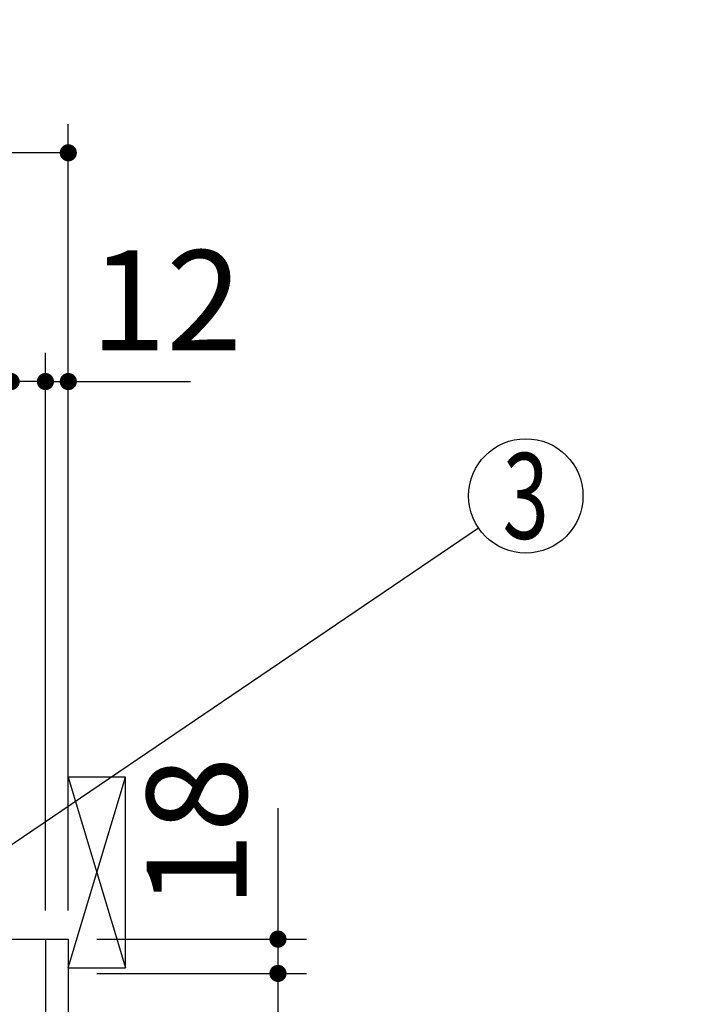
# Model space of a CAD drawing. Units: millimetres. Extents: x -101 to 6060, y -632 to 4222.
# Drawn here: x 4092 to 4442, y 2687 to 3204 of the extents above; entities that cross this region are included whole.
import ezdxf

# ---------------------------------------------------------------- set-up
doc = ezdxf.new("R2010")
doc.units = ezdxf.units.MM
doc.header["$LTSCALE"] = 3.75
doc.layers.add('1', color=7, linetype='Continuous', lineweight=9)
doc.layers.add('10', color=3, linetype='Continuous', lineweight=9)
doc.layers.add('3', color=216, linetype='Continuous', lineweight=9, true_color=0x800080)
doc.layers.add('4', color=56, linetype='Continuous', lineweight=9, true_color=0x808000)
doc.styles.get("Standard").update_dxf_attribs({"font": 'txt', "bigfont": 'bigfont'})
doc.styles.add('ＭＳ ゴシック', font='txt')
doc.dimstyles.get("Standard").update_dxf_attribs({"dimtxt": 0.18, "dimasz": 0.18, "dimexe": 0.18, "dimexo": 0.0625, "dimgap": 0.09, "dimtad": 0, "dimtih": 1, "dimtoh": 1, "dimdec": 4, "dimzin": 0, "dimdsep": 46, "dimtxsty": 'Standard', "dimcen": 0.09, "dimadec": 0, "dimazin": 0, "dimtfac": 1, "dimtdec": 4, "dimtofl": 0, "dimtmove": 0, "dimatfit": 3, "dimfxl": 1, "dimtolj": 1, "dimtzin": 0, "dimarcsym": 0})

# ---------------------------------------------------------------- blocks, each defined once
blk = doc.blocks.new('G10')
at = {"layer": '10', "color": 3, "linetype": 'Continuous', "lineweight": 30}
for p, q in [((4147.31, 2806.28), (4117.31, 2806.28)), ((4147.31, 2706.28), (4147.31, 2806.28)), ((4117.31, 2706.28), (4147.31, 2706.28))]:
    blk.add_line(p, q, dxfattribs=at)
blk = doc.blocks.new('_DOT')
at = {"color": 0}
blk.add_line((-0.5, 0), (-1, 0), dxfattribs=at)
at = {"color": 0, "const_width": 0.5}
blk.add_lwpolyline([(-0.25, 0, 1), (0.25, 0, 1)], format="xyb", close=True, dxfattribs=at)
blk = doc.blocks.new('Dim16')
at = {"layer": '1', "color": 7, "linetype": 'Continuous', "lineweight": 30}
for p, q in [((4227.31, 2790.03), (4227.31, 2703.28)), ((4132.31, 2721.28), (4242.31, 2721.28)), ((4132.31, 2703.28), (4242.31, 2703.28))]:
    blk.add_line(p, q, dxfattribs=at)
at = {"layer": '1', "color": 7, "linetype": 'Continuous', "lineweight": 30, "xscale": 9, "yscale": 9, "zscale": 9}
for p, rotation in [((4227.31, 2721.28), 269.9999999999999), ((4227.31, 2703.28), 90.00000000000009)]:
    blk.add_blockref('_DOT', p, dxfattribs=dict(at, rotation=rotation))
at = {"layer": '1', "color": 7, "linetype": 'Continuous', "lineweight": 9, "insert": (4227.31, 2737.53), "char_height": 52.5, "width": 387.5, "attachment_point": 7, "rotation": 90, "style": 'ＭＳ ゴシック'}
blk.add_mtext('18', dxfattribs=at)
blk = doc.blocks.new('Dim17')
at = {"layer": '1', "color": 7, "linetype": 'Continuous', "lineweight": 30}
for p, q in [((4132.31, 2703.28), (4242.31, 2703.28)), ((4227.31, 2703.28), (4227.31, 2108.28)), ((4132.31, 2108.28), (4242.31, 2108.28))]:
    blk.add_line(p, q, dxfattribs=at)
at = {"layer": '1', "color": 7, "linetype": 'Continuous', "lineweight": 30, "xscale": 9, "yscale": 9, "zscale": 9}
for p, rotation in [((4227.31, 2703.28), 90.00000000000006), ((4227.31, 2108.28), 269.9999999999997)]:
    blk.add_blockref('_DOT', p, dxfattribs=dict(at, rotation=rotation))
at = {"layer": '1', "color": 7, "linetype": 'Continuous', "lineweight": 9, "insert": (4227.31, 2405.78), "char_height": 52.5, "width": 675, "attachment_point": 8, "rotation": 90, "style": 'ＭＳ ゴシック'}
blk.add_mtext('595', dxfattribs=at)
blk = doc.blocks.new('Dim18')
at = {"layer": '1', "color": 7, "linetype": 'Continuous', "lineweight": 30}
for p, q in [((4087.31, 2736.28), (4087.31, 3028.78)), ((4105.31, 2736.28), (4105.31, 3028.78)), ((4105.31, 3013.78), (4028.06, 3013.78))]:
    blk.add_line(p, q, dxfattribs=at)
at = {"layer": '1', "color": 7, "linetype": 'Continuous', "lineweight": 30, "xscale": 9, "yscale": 9, "zscale": 9}
for p, rotation in [((4087.31, 3013.78), 359.9999999999998), ((4105.31, 3013.78), 180)]:
    blk.add_blockref('_DOT', p, dxfattribs=dict(at, rotation=rotation))
at = {"layer": '1', "color": 7, "linetype": 'Continuous', "lineweight": 9, "insert": (4080.56, 3006.28), "char_height": 52.5, "width": 387.5, "attachment_point": 3, "style": 'ＭＳ ゴシック'}
blk.add_mtext('18', dxfattribs=at)
blk = doc.blocks.new('Dim19')
at = {"layer": '1', "color": 7, "linetype": 'Continuous', "lineweight": 30}
for p, q in [((4105.31, 2736.28), (4105.31, 3028.78)), ((4117.31, 2736.28), (4117.31, 3028.78)), ((4105.31, 3013.78), (4181.43, 3013.78))]:
    blk.add_line(p, q, dxfattribs=at)
at = {"layer": '1', "color": 7, "linetype": 'Continuous', "lineweight": 30, "xscale": 9, "yscale": 9, "zscale": 9}
for p, rotation in [((4105.31, 3013.78), 359.9999999999998), ((4117.31, 3013.78), 180)]:
    blk.add_blockref('_DOT', p, dxfattribs=dict(at, rotation=rotation))
at = {"layer": '1', "color": 7, "linetype": 'Continuous', "lineweight": 9, "insert": (4128.93, 3013.78), "char_height": 52.5, "width": 387.5, "attachment_point": 7, "style": 'ＭＳ ゴシック'}
blk.add_mtext('12', dxfattribs=at)
blk = doc.blocks.new('Dim22')
at = {"layer": '1', "color": 7, "linetype": 'Continuous', "lineweight": 30}
for p, q in [((3837.31, 2736.28), (3837.31, 3028.78)), ((4087.31, 2736.28), (4087.31, 3028.78)), ((4087.31, 3013.78), (3837.31, 3013.78))]:
    blk.add_line(p, q, dxfattribs=at)
at = {"layer": '1', "color": 7, "linetype": 'Continuous', "lineweight": 30, "xscale": 9, "yscale": 9, "zscale": 9}
for p, rotation in [((3837.31, 3013.78), 180), ((4087.31, 3013.78), 359.9999999999998)]:
    blk.add_blockref('_DOT', p, dxfattribs=dict(at, rotation=rotation))
at = {"layer": '1', "color": 7, "linetype": 'Continuous', "lineweight": 9, "insert": (3962.31, 3013.78), "char_height": 52.5, "width": 675, "attachment_point": 8, "style": 'ＭＳ ゴシック'}
blk.add_mtext('250', dxfattribs=at)
blk = doc.blocks.new('Dim25')
at = {"layer": '3', "color": 216, "linetype": 'Continuous', "lineweight": 30, "true_color": 0x800080}
for p, q in [((3855.31, 2956.19), (3855.31, 3148.78)), ((4117.31, 2736.28), (4117.31, 3148.78)), ((4117.31, 3133.78), (3855.31, 3133.78))]:
    blk.add_line(p, q, dxfattribs=at)
at = {"layer": '3', "color": 216, "linetype": 'Continuous', "lineweight": 30, "true_color": 0x800080, "xscale": 9, "yscale": 9, "zscale": 9}
for p, rotation in [((3855.31, 3133.78), 180), ((4117.31, 3133.78), 359.9999999999998)]:
    blk.add_blockref('_DOT', p, dxfattribs=dict(at, rotation=rotation))
at = {"layer": '3', "color": 216, "linetype": 'Continuous', "lineweight": 9, "true_color": 0x800080, "insert": (3986.31, 3133.78), "char_height": 52.5, "width": 675, "attachment_point": 8, "style": 'ＭＳ ゴシック'}
blk.add_mtext('262', dxfattribs=at)
blk = doc.blocks.new('Dim32')
at = {"layer": '4', "color": 56, "linetype": 'Continuous', "lineweight": 30, "true_color": 0x808000}
for p, q in [((4169.31, 1591.28), (4333.08, 1591.28)), ((4318.08, 821.28), (4318.08, 1591.28)), ((4132.31, 821.28), (4333.08, 821.28))]:
    blk.add_line(p, q, dxfattribs=at)
at = {"layer": '4', "color": 56, "linetype": 'Continuous', "lineweight": 30, "true_color": 0x808000, "xscale": 9, "yscale": 9, "zscale": 9}
for p, rotation in [((4318.08, 1591.28), 90.00000000000006), ((4318.08, 821.28), 269.9999999999999)]:
    blk.add_blockref('_DOT', p, dxfattribs=dict(at, rotation=rotation))
at = {"layer": '4', "color": 56, "linetype": 'Continuous', "lineweight": 9, "true_color": 0x808000, "insert": (4318.08, 1206.28), "char_height": 52.5, "width": 3677.2391, "attachment_point": 8, "rotation": 90, "style": 'ＭＳ ゴシック'}
blk.add_mtext('一次電源接続位置 770', dxfattribs=at)

msp = doc.modelspace()

# ---------------------------------------------------------------- linework, layer by layer
at = {"layer": '1', "color": 7, "linetype": 'Continuous', "lineweight": 30}
for p, q in [((3617.31, 2721.284), (4117.31, 2721.284)), ((4105.31, 2721.284), (4105.31, 1691.284)), ((4117.31, 2721.284), (4117.31, 821.284))]:
    msp.add_line(p, q, dxfattribs=at)
msp.add_lwpolyline([(4014.31, 2721.284), (4332.477, 2936.951)], dxfattribs=at)
msp.add_circle((4357.31, 2953.784), 30, dxfattribs=at)
at = {"layer": '10', "color": 3, "linetype": 'Continuous', "lineweight": 30}
for p, q in [((4117.31, 2706.284), (4147.31, 2806.284)), ((4117.31, 2806.284), (4147.31, 2706.284))]:
    msp.add_line(p, q, dxfattribs=at)

# ---------------------------------------------------------------- block references
msp.add_blockref('G10', (0, 0))

# ---------------------------------------------------------------- texts
at = {"layer": '1', "color": 7, "linetype": 'Continuous', "lineweight": 9, "insert": (4357.31, 2953.784), "char_height": 45, "width": 23.60622, "attachment_point": 5}
msp.add_mtext('{\\fＭＳ ゴシック;\\W0.714286;3}', dxfattribs=at)

# ---------------------------------------------------------------- dimensions: what is measured, and where the dimension line sits
at = {"layer": '1', "color": 7, "linetype": 'Continuous', "lineweight": 30}
for base, p1, p2, picture, middle in [((4227.31, 2703.284), (4117.31, 2721.284), (4117.31, 2703.284), 'Dim16', (4227.31, 2763.784)), ((4227.31, 2108.284), (4117.31, 2703.284), (4117.31, 2108.284), 'Dim17', (4227.31, 2405.784))]:
    dim = msp.add_linear_dim(base=base, p1=p1, p2=p2, angle=270, dimstyle='Standard', override={"dimscale": 1, "dimtxt": 52.5, "dimasz": 9, "dimexe": 15, "dimexo": 15, "dimgap": 0, "dimtad": 1, "dimtih": 0, "dimtoh": 0, "dimdec": 2, "dimzin": 8, "dimtxsty": 'ＭＳ ゴシック', "dimblk1": 'DOT', "dimblk2": 'DOT', "dimsah": 1, "dimse1": 0, "dimse2": 0, "dimtix": 0, "dimtofl": 1, "dimtmove": 1, "dimatfit": 2, "dimtzin": 8}, dxfattribs=at)
    dim.commit()
    dim.dimension.update_dxf_attribs({"geometry": picture, "text_midpoint": middle, "dimtype": 160, "text_rotation": 90})
for base, p1, p2, override, picture, middle in [((3837.31, 3013.784), (4087.31, 2721.284), (3837.31, 2721.284), {"dimscale": 1, "dimtxt": 52.5, "dimasz": 9, "dimexe": 15, "dimexo": 15, "dimgap": 0, "dimtad": 1, "dimtih": 0, "dimtoh": 0, "dimdec": 2, "dimzin": 8, "dimtxsty": 'ＭＳ ゴシック', "dimblk1": 'DOT', "dimblk2": 'DOT', "dimsah": 1, "dimse1": 0, "dimse2": 0, "dimtix": 0, "dimtofl": 1, "dimtmove": 1, "dimatfit": 2, "dimtzin": 8}, 'Dim22', (3962.31, 3013.784)), ((4087.31, 3013.784), (4105.31, 2721.284), (4087.31, 2721.284), {"dimscale": 1, "dimtxt": 52.5, "dimasz": 9, "dimexe": 15, "dimexo": 15, "dimgap": 0, "dimtad": 1, "dimtih": 0, "dimtoh": 0, "dimdec": 2, "dimzin": 8, "dimtxsty": 'ＭＳ ゴシック', "dimblk1": 'DOT', "dimblk2": 'DOT', "dimsah": 1, "dimse1": 0, "dimse2": 0, "dimtix": 0, "dimtofl": 1, "dimtmove": 2, "dimatfit": 2, "dimtzin": 8}, 'Dim18', (4054.31, 2980.034))]:
    dim = msp.add_linear_dim(base=base, p1=p1, p2=p2, angle=180, dimstyle='Standard', override=override, dxfattribs=at)
    dim.commit()
    dim.dimension.update_dxf_attribs({"geometry": picture, "text_midpoint": middle, "dimtype": 160})
dim = msp.add_linear_dim(base=(4117.31, 3013.784), p1=(4105.31, 2721.284), p2=(4117.31, 2721.284), dimstyle='Standard', override={"dimscale": 1, "dimtxt": 52.5, "dimasz": 9, "dimexe": 15, "dimexo": 15, "dimgap": 0, "dimtad": 1, "dimtih": 0, "dimtoh": 0, "dimdec": 2, "dimzin": 8, "dimtxsty": 'ＭＳ ゴシック', "dimblk1": 'DOT', "dimblk2": 'DOT', "dimsah": 1, "dimse1": 0, "dimse2": 0, "dimtix": 0, "dimtofl": 1, "dimtmove": 1, "dimatfit": 2, "dimtzin": 8}, dxfattribs=at)
dim.commit()
dim.dimension.update_dxf_attribs({"geometry": 'Dim19', "text_midpoint": (4155.185, 3013.784), "dimtype": 160})
at = {"layer": '3', "color": 216, "linetype": 'Continuous', "lineweight": 30, "true_color": 0x800080}
dim = msp.add_linear_dim(base=(3855.31, 3133.784), p1=(4117.31, 2721.284), p2=(3855.31, 2941.194), angle=180, dimstyle='Standard', override={"dimscale": 1, "dimtxt": 52.5, "dimasz": 9, "dimexe": 15, "dimexo": 15, "dimgap": 0, "dimtad": 1, "dimtih": 0, "dimtoh": 0, "dimdec": 2, "dimzin": 8, "dimtxsty": 'ＭＳ ゴシック', "dimblk1": 'DOT', "dimblk2": 'DOT', "dimsah": 1, "dimse1": 0, "dimse2": 0, "dimtix": 0, "dimtofl": 1, "dimtmove": 1, "dimatfit": 2, "dimtzin": 8}, dxfattribs=at)
dim.commit()
dim.dimension.update_dxf_attribs({"geometry": 'Dim25', "text_midpoint": (3986.31, 3133.784), "dimtype": 160})
at = {"layer": '4', "color": 56, "linetype": 'Continuous', "lineweight": 30, "true_color": 0x808000}
dim = msp.add_linear_dim(base=(4318.08, 1591.284), p1=(4117.31, 821.284), p2=(4154.31, 1591.284), angle=90, text='一<>', dimstyle='Standard', override={"dimscale": 1, "dimtxt": 52.5, "dimasz": 9, "dimexe": 15, "dimexo": 15, "dimgap": 0, "dimtad": 1, "dimtih": 0, "dimtoh": 0, "dimdec": 2, "dimzin": 8, "dimtxsty": 'ＭＳ ゴシック', "dimblk1": 'DOT', "dimblk2": 'DOT', "dimsah": 1, "dimse1": 0, "dimse2": 0, "dimtix": 0, "dimtofl": 1, "dimtmove": 1, "dimatfit": 2, "dimtzin": 8}, dxfattribs=at)
dim.commit()
dim.dimension.update_dxf_attribs({"geometry": 'Dim32', "text_midpoint": (4318.08, 1206.284), "dimtype": 160})

doc.saveas('drawing.dxf')
